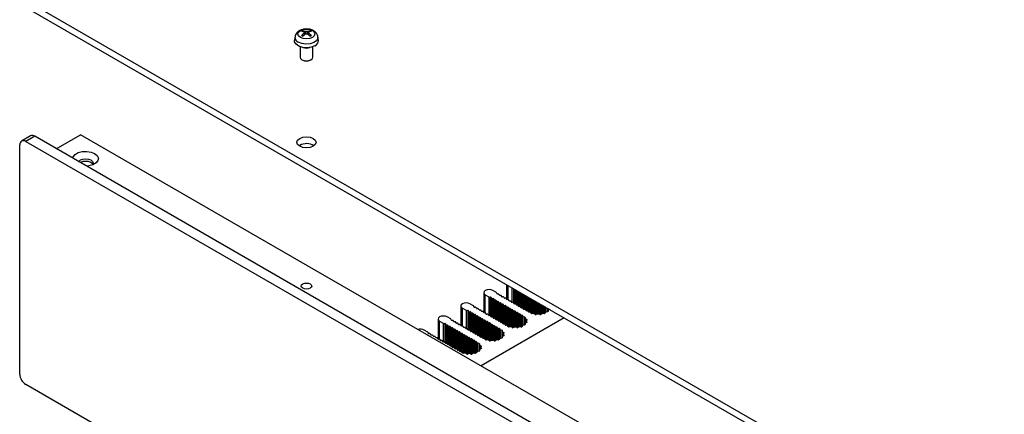
# Model space of a CAD drawing. Units: millimetres. Extents: x 5 to 292, y 5 to 205.
# Drawn here: x 188 to 227, y 156 to 171 of the extents above; entities that cross this region are included whole.
import ezdxf

# ---------------------------------------------------------------- set-up
doc = ezdxf.new("R2010")
doc.units = ezdxf.units.MM

msp = doc.modelspace()

# ---------------------------------------------------------------- linework, layer by layer
at = {"color": 7, "linetype": 'Continuous', "lineweight": 25}
for p, q in [((188.8173, 171.735), (239.3754, 142.5484)), ((188.8173, 171.4628), (239.3754, 142.2762)), ((199.5224, 170.6026), (199.4065, 170.646)), ((199.4065, 170.4785), (199.5224, 170.5757)), ((199.4614, 170.6777), (199.5832, 170.6377)), ((199.5832, 170.5406), (199.4614, 170.4468)), ((199.4753, 170.6622), (199.4882, 170.6154)), ((199.5407, 170.5078), (199.5316, 170.5928)), ((199.6298, 170.6377), (199.7516, 170.6777)), ((199.7516, 170.4468), (199.6298, 170.5406)), ((199.6813, 170.5913), (199.6723, 170.5078)), ((199.8065, 170.646), (199.6907, 170.6026)), ((199.6907, 170.5757), (199.8065, 170.4785)), ((199.7249, 170.6154), (199.7377, 170.6622)), ((199.1551, 170.4169), (199.1408, 170.2829)), ((200.0723, 170.2829), (200.0579, 170.4169)), ((199.3565, 170.0388), (199.3565, 169.6276)), ((199.8565, 169.6276), (199.8565, 170.0388)), ((199.4297, 169.5256), (199.4658, 169.5047)), ((199.7472, 169.5047), (199.7834, 169.5256)), ((188.7979, 166.5413), (188.4444, 166.3372)), ((188.9646, 166.5248), (188.611, 166.3207)), ((188.611, 166.3207), (238.8156, 137.3383)), ((239.1692, 137.5424), (188.9646, 166.5248)), ((189.8073, 166.0384), (190.75, 166.5826)), ((240.2121, 138.0287), (190.75, 166.5826)), ((188.3753, 157.2027), (188.3753, 166.1846)), ((199.3414, 166.1697), (199.3149, 166.1527)), ((207.0469, 160.3965), (206.9074, 160.477)), ((207.4474, 160.7078), (207.4474, 160.1313)), ((206.5518, 160.3919), (206.5518, 159.6143)), ((206.6128, 160.3069), (206.7522, 160.2264)), ((206.7711, 160.2209), (206.8178, 160.2171)), ((206.8461, 160.2007), (206.8508, 160.1817)), ((206.8791, 160.1654), (206.9121, 160.1627)), ((206.9404, 160.1463), (206.9451, 160.1273)), ((206.9734, 160.1109), (207.0064, 160.1082)), ((207.0347, 160.0919), (207.0394, 160.0728)), ((207.063, 160.3586), (207.0563, 160.3856)), ((207.1243, 160.3395), (207.0913, 160.3423)), ((207.1573, 160.3042), (207.1525, 160.3232)), ((207.2185, 160.2851), (207.1855, 160.2878)), ((207.2515, 160.2497), (207.2468, 160.2688)), ((207.3128, 160.2307), (207.2798, 160.2334)), ((207.3458, 160.1953), (207.3411, 160.2144)), ((207.4071, 160.1763), (207.3741, 160.179)), ((207.4401, 160.1409), (207.4354, 160.1599)), ((207.5014, 160.1218), (207.4684, 160.1246)), ((207.5344, 160.0865), (207.5297, 160.1055)), ((207.5957, 160.0674), (207.5627, 160.0701)), ((205.6561, 159.8749), (205.6561, 159.0972)), ((205.7171, 159.7898), (205.8566, 159.7093)), ((205.8754, 159.7039), (205.9222, 159.7)), ((205.9505, 159.6837), (205.9552, 159.6646)), ((206.1512, 159.8794), (206.0117, 159.9599)), ((206.1673, 159.8415), (206.1606, 159.8685)), ((206.2286, 159.8225), (206.1956, 159.8252)), ((206.2616, 159.7871), (206.2569, 159.8062)), ((206.3229, 159.7681), (206.2899, 159.7708)), ((206.3559, 159.7327), (206.3511, 159.7517)), ((206.4171, 159.7136), (206.3841, 159.7163)), ((206.4501, 159.6782), (206.4454, 159.6973)), ((207.0677, 160.0565), (207.1007, 160.0538)), ((207.129, 160.0375), (207.1337, 160.0184)), ((207.162, 160.0021), (207.195, 159.9994)), ((207.2232, 159.983), (207.228, 159.964)), ((207.2562, 159.9477), (207.2892, 159.9449)), ((207.3175, 159.9286), (207.3222, 159.9096)), ((207.3505, 159.8932), (207.3835, 159.8905)), ((207.4118, 159.8742), (207.4165, 159.8551)), ((207.4448, 159.8388), (207.4778, 159.8361)), ((207.5061, 159.8198), (207.5108, 159.8007)), ((207.5391, 159.7844), (207.5721, 159.7817)), ((207.6004, 159.7653), (207.6051, 159.7463)), ((207.6287, 160.032), (207.6239, 160.0511)), ((207.6334, 159.73), (207.6664, 159.7272)), ((207.6899, 160.013), (207.6569, 160.0157)), ((207.6947, 159.7109), (207.6994, 159.6919)), ((207.7229, 159.9776), (207.7182, 159.9966)), ((207.7277, 159.6755), (207.7606, 159.6728)), ((207.7842, 159.9585), (207.7512, 159.9613)), ((207.8172, 159.9232), (207.8125, 159.9422)), ((207.8785, 159.9041), (207.8455, 159.9068)), ((207.9115, 159.8687), (207.9068, 159.8878)), ((207.9728, 159.8497), (207.9398, 159.8524)), ((208.0058, 159.8143), (208.0011, 159.8334)), ((208.0671, 159.7953), (208.0341, 159.798)), ((208.1001, 159.7599), (208.0953, 159.7789)), ((208.1613, 159.7408), (208.1283, 159.7436)), ((208.1943, 159.7055), (208.1896, 159.7245)), ((208.2556, 159.6864), (208.2226, 159.6891)), ((209.0681, 159.7722), (209.0681, 159.7015)), ((209.0681, 159.7015), (209.0681, 159.6585)), ((209.0682, 159.7011), (209.0696, 159.6646)), ((209.1235, 159.7402), (209.0785, 159.7154)), ((209.1033, 159.7519), (209.1033, 159.7291)), ((204.7604, 159.3578), (204.7604, 158.5801)), ((205.2555, 159.3623), (205.1161, 159.4429)), ((205.2716, 159.3245), (205.265, 159.3515)), ((205.3329, 159.3054), (205.2999, 159.3081)), ((205.3659, 159.27), (205.3612, 159.2891)), ((205.9835, 159.6483), (206.0165, 159.6456)), ((206.0447, 159.6293), (206.0495, 159.6102)), ((206.0777, 159.5939), (206.1107, 159.5912)), ((206.139, 159.5748), (206.1437, 159.5558)), ((206.172, 159.5395), (206.205, 159.5367)), ((206.2333, 159.5204), (206.238, 159.5014)), ((206.2663, 159.485), (206.2993, 159.4823)), ((206.3276, 159.466), (206.3323, 159.4469)), ((206.3606, 159.4306), (206.3936, 159.4279)), ((206.4219, 159.4116), (206.4266, 159.3925)), ((209.7049, 159.4046), (206.4445, 157.5224)), ((206.4549, 159.3762), (206.4879, 159.3735)), ((206.5114, 159.6592), (206.4784, 159.6619)), ((206.5161, 159.3571), (206.5209, 159.3381)), ((206.5444, 159.6238), (206.5397, 159.6429)), ((206.5491, 159.3217), (206.5821, 159.319)), ((206.6057, 159.6048), (206.5727, 159.6075)), ((206.6104, 159.3027), (206.6151, 159.2837)), ((206.6387, 159.5694), (206.634, 159.5884)), ((206.7, 159.5503), (206.667, 159.5531)), ((206.733, 159.515), (206.7283, 159.534)), ((206.7943, 159.4959), (206.7613, 159.4986)), ((206.8273, 159.4605), (206.8226, 159.4796)), ((206.8886, 159.4415), (206.8556, 159.4442)), ((206.9215, 159.4061), (206.9168, 159.4252)), ((206.9828, 159.3871), (206.9498, 159.3898)), ((207.0158, 159.3517), (207.0111, 159.3707)), ((207.0771, 159.3326), (207.0441, 159.3354)), ((207.1101, 159.2973), (207.1054, 159.3163)), ((207.7889, 159.6565), (207.7936, 159.6374)), ((207.8219, 159.6211), (207.8549, 159.6184)), ((207.8832, 159.6021), (207.8879, 159.583)), ((207.9162, 159.5667), (207.9492, 159.564)), ((207.9775, 159.5476), (207.9822, 159.5286)), ((208.0105, 159.5122), (208.0435, 159.5095)), ((208.0718, 159.4932), (208.0773, 159.471)), ((208.0982, 159.4558), (208.1527, 159.4436)), ((208.1739, 159.4252), (208.1725, 159.3887)), ((208.1725, 159.3883), (208.1725, 159.1844)), ((208.1828, 159.3744), (208.2285, 159.3492)), ((208.2359, 159.3275), (208.2104, 159.2941)), ((208.2886, 159.651), (208.2839, 159.6701)), ((208.3553, 159.6315), (208.3169, 159.6347)), ((208.4028, 159.588), (208.3817, 159.6194)), ((208.4978, 159.5766), (208.4347, 159.5757)), ((208.5664, 159.5442), (208.5227, 159.5706)), ((208.6617, 159.5547), (208.6039, 159.5399)), ((208.7464, 159.5399), (208.6886, 159.5547)), ((208.8378, 159.5768), (208.784, 159.5442)), ((208.9157, 159.5757), (208.8378, 159.5768)), ((208.9704, 159.622), (208.9475, 159.588)), ((209.0483, 159.6462), (208.9894, 159.633)), ((204.3599, 158.8453), (204.2204, 158.9258)), ((204.8214, 159.2728), (204.9609, 159.1923)), ((204.9798, 159.1868), (205.0265, 159.183)), ((205.0548, 159.1666), (205.0595, 159.1476)), ((205.0878, 159.1313), (205.1208, 159.1285)), ((205.1491, 159.1122), (205.1538, 159.0932)), ((205.1821, 159.0768), (205.2151, 159.0741)), ((205.2433, 159.0578), (205.2481, 159.0387)), ((205.2763, 159.0224), (205.3093, 159.0197)), ((205.3376, 159.0034), (205.3423, 158.9843)), ((205.3706, 158.968), (205.4036, 158.9653)), ((205.4272, 159.251), (205.3942, 159.2537)), ((205.4319, 158.9489), (205.4366, 158.9299)), ((205.4602, 159.2156), (205.4555, 159.2347)), ((205.4649, 158.9135), (205.4979, 158.9108)), ((205.5215, 159.1966), (205.4885, 159.1993)), ((205.5545, 159.1612), (205.5498, 159.1802)), ((205.6158, 159.1421), (205.5828, 159.1449)), ((205.6488, 159.1068), (205.644, 159.1258)), ((205.71, 159.0877), (205.677, 159.0904)), ((205.743, 159.0523), (205.7383, 159.0714)), ((205.8043, 159.0333), (205.7713, 159.036)), ((205.8373, 158.9979), (205.8326, 159.017)), ((205.8986, 158.9789), (205.8656, 158.9816)), ((205.9316, 158.9435), (205.9269, 158.9625)), ((205.9929, 158.9244), (205.9599, 158.9272)), ((206.0259, 158.8891), (206.0212, 158.9081)), ((206.6434, 159.2673), (206.6764, 159.2646)), ((206.7047, 159.2483), (206.7094, 159.2292)), ((206.7377, 159.2129), (206.7707, 159.2102)), ((206.799, 159.1938), (206.8037, 159.1748)), ((206.832, 159.1585), (206.865, 159.1557)), ((206.8933, 159.1394), (206.898, 159.1204)), ((206.9263, 159.104), (206.9593, 159.1013)), ((206.9875, 159.085), (206.9923, 159.0659)), ((207.0205, 159.0496), (207.0535, 159.0469)), ((207.0818, 159.0306), (207.0865, 159.0115)), ((207.1148, 158.9952), (207.1478, 158.9925)), ((207.1714, 159.2782), (207.1384, 159.2809)), ((207.1761, 158.9761), (207.1816, 158.9539)), ((207.2044, 159.2428), (207.1997, 159.2619)), ((207.2025, 158.9387), (207.257, 158.9265)), ((207.2657, 159.2238), (207.2327, 159.2265)), ((207.2783, 158.9082), (207.2768, 158.8717)), ((207.2987, 159.1884), (207.294, 159.2075)), ((207.36, 159.1694), (207.327, 159.1721)), ((207.393, 159.134), (207.3882, 159.153)), ((207.4597, 159.1145), (207.4212, 159.1176)), ((207.5072, 159.071), (207.486, 159.1024)), ((207.6022, 159.0595), (207.539, 159.0587)), ((207.6707, 159.0272), (207.627, 159.0536)), ((207.7661, 159.0376), (207.7082, 159.0229)), ((207.8508, 159.0229), (207.793, 159.0376)), ((207.9421, 159.0597), (207.8883, 159.0272)), ((208.02, 159.0587), (207.9421, 159.0597)), ((208.0747, 159.105), (208.0519, 159.071)), ((208.1527, 159.1291), (208.0937, 159.116)), ((208.1725, 159.1844), (208.1725, 159.1415)), ((208.1725, 159.184), (208.1739, 159.1475)), ((208.2285, 159.2235), (208.1828, 159.1983)), ((208.2076, 159.2864), (208.2076, 159.212)), ((208.2104, 159.2786), (208.2359, 159.2452)), ((204.376, 158.8074), (204.3693, 158.8344)), ((204.4372, 158.7884), (204.4042, 158.7911)), ((204.4702, 158.753), (204.4655, 158.772)), ((204.5315, 158.7339), (204.4985, 158.7367)), ((204.5645, 158.6986), (204.5598, 158.7176)), ((204.6258, 158.6795), (204.5928, 158.6822)), ((204.6588, 158.6441), (204.6541, 158.6632)), ((204.7201, 158.6251), (204.6871, 158.6278)), ((204.7531, 158.5897), (204.7484, 158.6088)), ((204.8144, 158.5707), (204.7814, 158.5734)), ((204.8474, 158.5353), (204.8427, 158.5543)), ((204.9087, 158.5162), (204.8757, 158.5189)), ((205.5262, 158.8945), (205.5309, 158.8754)), ((205.5592, 158.8591), (205.5922, 158.8564)), ((205.6205, 158.8401), (205.6252, 158.821)), ((205.6535, 158.8047), (205.6865, 158.802)), ((205.7148, 158.7856), (205.7195, 158.7666)), ((205.7478, 158.7503), (205.7808, 158.7475)), ((205.809, 158.7312), (205.8137, 158.7122)), ((205.842, 158.6958), (205.875, 158.6931)), ((205.9033, 158.6768), (205.908, 158.6577)), ((205.9363, 158.6414), (205.9693, 158.6387)), ((205.9976, 158.6224), (206.0023, 158.6033)), ((206.0306, 158.587), (206.0636, 158.5843)), ((206.0872, 158.87), (206.0542, 158.8727)), ((206.0919, 158.5679), (206.0966, 158.5489)), ((206.1202, 158.8346), (206.1154, 158.8537)), ((206.1249, 158.5326), (206.1579, 158.5298)), ((206.1814, 158.8156), (206.1484, 158.8183)), ((206.2144, 158.7802), (206.2097, 158.7992)), ((206.2757, 158.7611), (206.2427, 158.7639)), ((206.3087, 158.7258), (206.304, 158.7448)), ((206.37, 158.7067), (206.337, 158.7094)), ((206.403, 158.6713), (206.3983, 158.6904)), ((206.4643, 158.6523), (206.4313, 158.655)), ((206.4973, 158.6169), (206.4926, 158.636)), ((206.564, 158.5974), (206.5256, 158.6006)), ((206.6115, 158.5539), (206.5904, 158.5853)), ((206.7065, 158.5424), (206.6433, 158.5416)), ((206.775, 158.5101), (206.7314, 158.5365)), ((206.8704, 158.5205), (206.8126, 158.5058)), ((206.9551, 158.5058), (206.8973, 158.5205)), ((207.0465, 158.5426), (206.9927, 158.5101)), ((207.1244, 158.5416), (207.0465, 158.5426)), ((207.179, 158.5879), (207.1562, 158.5539)), ((207.257, 158.6121), (207.1981, 158.5989)), ((207.2768, 158.8713), (207.2768, 158.6674)), ((207.2768, 158.6674), (207.2768, 158.6244)), ((207.2768, 158.6669), (207.2783, 158.6305)), ((207.2871, 158.8573), (207.3328, 158.8321)), ((207.3328, 158.7065), (207.2871, 158.6813)), ((207.3119, 158.7693), (207.3119, 158.695)), ((207.3403, 158.8105), (207.3148, 158.7771)), ((207.3148, 158.7615), (207.3403, 158.7282)), ((204.9417, 158.4808), (204.9369, 158.4999)), ((205.0029, 158.4618), (204.9699, 158.4645)), ((205.0359, 158.4264), (205.0312, 158.4455)), ((205.0972, 158.4074), (205.0642, 158.4101)), ((205.1302, 158.372), (205.1255, 158.391)), ((205.1915, 158.3529), (205.1585, 158.3557)), ((205.2245, 158.3176), (205.2198, 158.3366)), ((205.2858, 158.2985), (205.2528, 158.3012)), ((205.3188, 158.2631), (205.3141, 158.2822)), ((205.3801, 158.2441), (205.3471, 158.2468)), ((205.4131, 158.2087), (205.4083, 158.2278)), ((205.4743, 158.1897), (205.4413, 158.1924)), ((205.5073, 158.1543), (205.5026, 158.1733)), ((205.5686, 158.1352), (205.5356, 158.138)), ((206.1862, 158.5135), (206.1909, 158.4945)), ((206.2192, 158.4781), (206.2522, 158.4754)), ((206.2804, 158.4591), (206.2859, 158.4369)), ((206.3069, 158.4217), (206.3613, 158.4095)), ((206.3811, 158.3542), (206.3811, 158.1503)), ((206.3811, 158.1503), (206.3811, 158.1074)), ((206.3826, 158.3911), (206.3812, 158.3546)), ((206.3812, 158.1499), (206.3826, 158.1134)), ((206.3914, 158.3403), (206.4371, 158.3151)), ((206.4371, 158.1894), (206.3914, 158.1642)), ((206.4163, 158.2523), (206.4163, 158.1779)), ((206.4446, 158.2934), (206.4191, 158.26)), ((206.4191, 158.2445), (206.4446, 158.2111)), ((205.6016, 158.0999), (205.5969, 158.1189)), ((205.6683, 158.0804), (205.6299, 158.0835)), ((205.7158, 158.0368), (205.6947, 158.0683)), ((205.8108, 158.0254), (205.7477, 158.0246)), ((205.8793, 157.9931), (205.8357, 158.0194)), ((205.9747, 158.0035), (205.9169, 157.9888)), ((206.0594, 157.9888), (206.0016, 158.0035)), ((206.1508, 158.0256), (206.097, 157.9931)), ((206.2287, 158.0246), (206.1508, 158.0256)), ((206.2834, 158.0709), (206.2605, 158.0368)), ((206.3613, 158.095), (206.3024, 158.0818)), ((238.8156, 127.8119), (188.611, 156.7944))]:
    msp.add_line(p, q, dxfattribs=at)
at = {"color": 8, "linetype": 'Continuous', "lineweight": 25}
for p, q in [((199.5281, 170.4981), (199.5224, 170.5757)), ((199.5758, 170.5349), (199.5832, 170.6377)), ((199.6298, 170.6377), (199.6372, 170.5349)), ((199.6907, 170.5757), (199.685, 170.4981)), ((207.5084, 160.1208), (207.5084, 160.6726)), ((207.6479, 160.5921), (207.6479, 160.0172)), ((207.6668, 160.0149), (207.6668, 160.5812)), ((207.7135, 160.5542), (207.7135, 160.0041)), ((207.7418, 160.5379), (207.7418, 159.9629)), ((207.7465, 160.5352), (207.7465, 159.9619)), ((207.7748, 159.9593), (207.7748, 160.5188)), ((207.8078, 160.4998), (207.8078, 159.9497)), ((207.8361, 160.4835), (207.8361, 159.9085)), ((207.8408, 160.4807), (207.8408, 159.9074)), ((207.8691, 159.9049), (207.8691, 160.4644)), ((207.9021, 160.4454), (207.9021, 159.8953)), ((206.6128, 159.6037), (206.6128, 160.3069)), ((206.7522, 160.2264), (206.7522, 159.5002)), ((206.7711, 159.4978), (206.7711, 160.2209)), ((206.8178, 160.2171), (206.8178, 159.487)), ((206.8461, 160.2007), (206.8461, 159.4458)), ((206.8508, 160.1817), (206.8508, 159.4448)), ((206.8791, 159.4423), (206.8791, 160.1654)), ((206.9121, 160.1627), (206.9121, 159.4326)), ((206.9404, 160.1463), (206.9404, 159.3914)), ((206.9451, 160.1273), (206.9451, 159.3904)), ((206.9734, 159.3878), (206.9734, 160.1109)), ((207.0064, 160.1082), (207.0064, 159.3782)), ((207.0347, 160.0919), (207.0347, 159.337)), ((207.0394, 160.0728), (207.0394, 159.3359)), ((207.9304, 160.429), (207.9304, 159.854)), ((207.9351, 160.4263), (207.9351, 159.853)), ((207.9634, 159.8505), (207.9634, 160.41)), ((207.9964, 160.3909), (207.9964, 159.8408)), ((208.0246, 160.3746), (208.0246, 159.7996)), ((208.0293, 160.3719), (208.0293, 159.7986)), ((208.0576, 159.796), (208.0576, 160.3555)), ((208.0906, 160.3365), (208.0906, 159.7864)), ((208.1189, 160.3202), (208.1189, 159.7452)), ((208.1236, 160.3174), (208.1236, 159.7442)), ((208.1519, 159.7416), (208.1519, 160.3011)), ((208.1849, 160.2821), (208.1849, 159.732)), ((208.2132, 160.2657), (208.2132, 159.6908)), ((208.2179, 160.263), (208.2179, 159.6897)), ((208.2462, 159.6872), (208.2462, 160.2467)), ((208.2792, 160.2276), (208.2792, 159.6775)), ((208.3075, 160.2113), (208.3075, 159.6363)), ((208.3122, 160.2086), (208.3122, 159.6353)), ((208.3405, 159.6328), (208.3405, 160.1923)), ((208.3735, 160.1732), (208.3735, 159.6265)), ((208.4018, 160.1569), (208.4018, 159.5896)), ((208.4065, 160.1542), (208.4065, 159.584)), ((208.4348, 159.5757), (208.4348, 160.1378)), ((208.4678, 160.1188), (208.4678, 159.5762)), ((208.496, 160.1025), (208.496, 159.5765)), ((208.5008, 160.0997), (208.5008, 159.5765)), ((208.529, 159.5668), (208.529, 160.0834)), ((208.562, 160.0644), (208.562, 159.5469)), ((205.7171, 159.0867), (205.7171, 159.7898)), ((205.8566, 159.7093), (205.8566, 158.9831)), ((205.8754, 158.9808), (205.8754, 159.7039)), ((205.9222, 159.7), (205.9222, 158.97)), ((205.9505, 159.6837), (205.9505, 158.9288)), ((207.0677, 159.3334), (207.0677, 160.0565)), ((207.1007, 160.0538), (207.1007, 159.3238)), ((207.129, 160.0375), (207.129, 159.2826)), ((207.1337, 160.0184), (207.1337, 159.2815)), ((207.162, 159.279), (207.162, 160.0021)), ((207.195, 159.9994), (207.195, 159.2693)), ((207.2232, 159.983), (207.2232, 159.2281)), ((207.228, 159.964), (207.228, 159.2271)), ((207.2562, 159.2246), (207.2562, 159.9477)), ((207.2892, 159.9449), (207.2892, 159.2149)), ((207.3175, 159.9286), (207.3175, 159.1737)), ((207.3222, 159.9096), (207.3222, 159.1727)), ((207.3505, 159.1701), (207.3505, 159.8932)), ((207.3835, 159.8905), (207.3835, 159.1605)), ((207.4118, 159.8742), (207.4118, 159.1193)), ((207.4165, 159.8551), (207.4165, 159.1182)), ((207.4448, 159.1157), (207.4448, 159.8388)), ((207.4778, 159.8361), (207.4778, 159.1094)), ((207.5061, 159.8198), (207.5061, 159.0725)), ((207.5108, 159.8007), (207.5108, 159.067)), ((207.5391, 159.0587), (207.5391, 159.7844)), ((207.5721, 159.7817), (207.5721, 159.0591)), ((207.6004, 159.7653), (207.6004, 159.0595)), ((207.6051, 159.7463), (207.6051, 159.0595)), ((207.6334, 159.0497), (207.6334, 159.73)), ((207.6664, 159.7272), (207.6664, 159.0298)), ((207.6947, 159.7109), (207.6947, 159.0212)), ((207.6994, 159.6919), (207.6994, 159.0214)), ((207.7277, 159.0278), (207.7277, 159.6755)), ((208.5903, 160.048), (208.5903, 159.5383)), ((208.595, 160.0453), (208.595, 159.5385)), ((208.6233, 159.5449), (208.6233, 160.029)), ((208.6563, 160.0099), (208.6563, 159.5533)), ((208.6846, 159.9936), (208.6846, 159.5555)), ((208.6893, 159.9909), (208.6893, 159.5545)), ((208.7176, 159.5473), (208.7176, 159.9746)), ((208.7506, 159.9555), (208.7506, 159.5391)), ((208.7789, 159.9392), (208.7789, 159.5417)), ((208.7836, 159.9365), (208.7836, 159.544)), ((208.8119, 159.5611), (208.8119, 159.9201)), ((208.8449, 159.9011), (208.8449, 159.5767)), ((208.8732, 159.8848), (208.8732, 159.5763)), ((208.8779, 159.882), (208.8779, 159.5762)), ((208.9062, 159.5759), (208.9062, 159.8657)), ((208.9392, 159.8467), (208.9392, 159.5809)), ((208.9674, 159.8303), (208.9674, 159.6177)), ((208.9729, 159.8272), (208.9729, 159.625)), ((208.9939, 159.634), (208.9939, 159.8151)), ((209.0483, 159.7836), (209.0483, 159.6462)), ((209.0682, 159.6585), (209.0682, 159.7011)), ((209.0785, 159.7154), (209.0785, 159.7662)), ((209.1061, 159.7307), (209.1061, 159.7503)), ((205.9552, 159.6646), (205.9552, 158.9277)), ((205.9835, 158.9252), (205.9835, 159.6483)), ((206.0165, 159.6456), (206.0165, 158.9156)), ((206.0447, 159.6293), (206.0447, 158.8744)), ((206.0495, 159.6102), (206.0495, 158.8733)), ((206.0777, 158.8708), (206.0777, 159.5939)), ((206.1107, 159.5912), (206.1107, 158.8611)), ((206.139, 159.5748), (206.139, 158.8199)), ((206.1437, 159.5558), (206.1437, 158.8189)), ((206.172, 158.8164), (206.172, 159.5395)), ((206.205, 159.5367), (206.205, 158.8067)), ((206.2333, 159.5204), (206.2333, 158.7655)), ((206.238, 159.5014), (206.238, 158.7645)), ((206.2663, 158.7619), (206.2663, 159.485)), ((206.2993, 159.4823), (206.2993, 158.7523)), ((206.3276, 159.466), (206.3276, 158.7111)), ((206.3323, 159.4469), (206.3323, 158.71)), ((206.3606, 158.7075), (206.3606, 159.4306)), ((206.3936, 159.4279), (206.3936, 158.6979)), ((206.4219, 159.4116), (206.4219, 158.6566)), ((206.4266, 159.3925), (206.4266, 158.6556)), ((206.4549, 158.6531), (206.4549, 159.3762)), ((206.4879, 159.3735), (206.4879, 158.6434)), ((206.5161, 159.3571), (206.5161, 158.6022)), ((206.5209, 159.3381), (206.5209, 158.6012)), ((206.5491, 158.5986), (206.5491, 159.3217)), ((206.5821, 159.319), (206.5821, 158.5924)), ((206.6104, 159.3027), (206.6104, 158.5555)), ((207.7606, 159.6728), (207.7606, 159.0362)), ((207.7889, 159.6565), (207.7889, 159.0385)), ((207.7936, 159.6374), (207.7936, 159.0374)), ((207.8219, 159.0302), (207.8219, 159.6211)), ((207.8549, 159.6184), (207.8549, 159.022)), ((207.8832, 159.6021), (207.8832, 159.0247)), ((207.8879, 159.583), (207.8879, 159.027)), ((207.9162, 159.044), (207.9162, 159.5667)), ((207.9492, 159.564), (207.9492, 159.0596)), ((207.9775, 159.5476), (207.9775, 159.0592)), ((207.9822, 159.5286), (207.9822, 159.0592)), ((208.0105, 159.0588), (208.0105, 159.5122)), ((208.0435, 159.5095), (208.0435, 159.0638)), ((208.0718, 159.4932), (208.0718, 159.1006)), ((208.0773, 159.471), (208.0773, 159.108)), ((208.0982, 159.117), (208.0982, 159.4558)), ((208.1527, 159.4436), (208.1527, 159.1291)), ((208.1828, 159.1983), (208.1828, 159.3744)), ((208.2285, 159.3492), (208.2285, 159.3177)), ((209.0696, 159.6646), (209.0696, 159.6637)), ((204.8214, 158.5696), (204.8214, 159.2728)), ((204.9609, 159.1923), (204.9609, 158.466)), ((204.9798, 158.4637), (204.9798, 159.1868)), ((205.0265, 159.183), (205.0265, 158.4529)), ((205.0548, 159.1666), (205.0548, 158.4117)), ((205.0595, 159.1476), (205.0595, 158.4107)), ((205.0878, 158.4082), (205.0878, 159.1313)), ((205.1208, 159.1285), (205.1208, 158.3985)), ((205.1491, 159.1122), (205.1491, 158.3573)), ((205.1538, 159.0932), (205.1538, 158.3563)), ((205.1821, 158.3537), (205.1821, 159.0768)), ((205.2151, 159.0741), (205.2151, 158.3441)), ((205.2433, 159.0578), (205.2433, 158.3029)), ((205.2481, 159.0387), (205.2481, 158.3018)), ((205.2763, 158.2993), (205.2763, 159.0224)), ((205.3093, 159.0197), (205.3093, 158.2897)), ((205.3376, 159.0034), (205.3376, 158.2484)), ((205.3423, 158.9843), (205.3423, 158.2474)), ((205.3706, 158.2449), (205.3706, 158.968)), ((205.4036, 158.9653), (205.4036, 158.2352)), ((205.4319, 158.9489), (205.4319, 158.194)), ((205.4366, 158.9299), (205.4366, 158.193)), ((205.4649, 158.1904), (205.4649, 158.9135)), ((205.4979, 158.9108), (205.4979, 158.1808)), ((206.6151, 159.2837), (206.6151, 158.5499)), ((206.6434, 158.5416), (206.6434, 159.2673)), ((206.6764, 159.2646), (206.6764, 158.5421)), ((206.7047, 159.2483), (206.7047, 158.5424)), ((206.7094, 159.2292), (206.7094, 158.5424)), ((206.7377, 158.5327), (206.7377, 159.2129)), ((206.7707, 159.2102), (206.7707, 158.5127)), ((206.799, 159.1938), (206.799, 158.5042)), ((206.8037, 159.1748), (206.8037, 158.5044)), ((206.832, 158.5108), (206.832, 159.1585)), ((206.865, 159.1557), (206.865, 158.5192)), ((206.8933, 159.1394), (206.8933, 158.5214)), ((206.898, 159.1204), (206.898, 158.5204)), ((206.9263, 158.5132), (206.9263, 159.104)), ((206.9593, 159.1013), (206.9593, 158.5049)), ((206.9875, 159.085), (206.9875, 158.5076)), ((206.9923, 159.0659), (206.9923, 158.5099)), ((207.0205, 158.527), (207.0205, 159.0496)), ((207.0535, 159.0469), (207.0535, 158.5426)), ((207.0818, 159.0306), (207.0818, 158.5422)), ((207.0865, 159.0115), (207.0865, 158.5421)), ((207.1148, 158.5417), (207.1148, 158.9952)), ((207.1478, 158.9925), (207.1478, 158.5468)), ((207.1761, 158.9761), (207.1761, 158.5835)), ((207.1816, 158.9539), (207.1816, 158.5909)), ((207.2025, 158.5999), (207.2025, 158.9387)), ((207.257, 158.9265), (207.257, 158.6121)), ((208.1725, 159.1415), (208.1725, 159.184)), ((208.1739, 159.1475), (208.1739, 159.1467)), ((208.2104, 159.2136), (208.2104, 159.2786)), ((208.2359, 159.2452), (208.2359, 159.2297)), ((205.5262, 158.8945), (205.5262, 158.1396)), ((205.5309, 158.8754), (205.5309, 158.1386)), ((205.5592, 158.136), (205.5592, 158.8591)), ((205.5922, 158.8564), (205.5922, 158.1264)), ((205.6205, 158.8401), (205.6205, 158.0852)), ((205.6252, 158.821), (205.6252, 158.0841)), ((205.6535, 158.0816), (205.6535, 158.8047)), ((205.6865, 158.802), (205.6865, 158.0753)), ((205.7148, 158.7856), (205.7148, 158.0384)), ((205.7195, 158.7666), (205.7195, 158.0329)), ((205.7478, 158.0246), (205.7478, 158.7503)), ((205.7808, 158.7475), (205.7808, 158.025)), ((205.809, 158.7312), (205.809, 158.0254)), ((205.8137, 158.7122), (205.8137, 158.0254)), ((205.842, 158.0156), (205.842, 158.6958)), ((205.875, 158.6931), (205.875, 157.9957)), ((205.9033, 158.6768), (205.9033, 157.9871)), ((205.908, 158.6577), (205.908, 157.9873)), ((205.9363, 157.9937), (205.9363, 158.6414)), ((205.9693, 158.6387), (205.9693, 158.0021)), ((205.9976, 158.6224), (205.9976, 158.0043)), ((206.0023, 158.6033), (206.0023, 158.0033)), ((206.0306, 157.9961), (206.0306, 158.587)), ((206.0636, 158.5843), (206.0636, 157.9879)), ((206.0919, 158.5679), (206.0919, 157.9906)), ((206.0966, 158.5489), (206.0966, 157.9928)), ((206.1249, 158.0099), (206.1249, 158.5326)), ((206.1579, 158.5298), (206.1579, 158.0255)), ((207.2768, 158.6244), (207.2768, 158.6669)), ((207.2783, 158.6305), (207.2783, 158.6296)), ((207.2871, 158.6813), (207.2871, 158.8573)), ((207.3148, 158.6965), (207.3148, 158.7615)), ((207.3328, 158.8321), (207.3328, 158.8007)), ((207.3403, 158.7282), (207.3403, 158.7126)), ((206.1862, 158.5135), (206.1862, 158.0251)), ((206.1909, 158.4945), (206.1909, 158.0251)), ((206.2192, 158.0247), (206.2192, 158.4781)), ((206.2522, 158.4754), (206.2522, 158.0297)), ((206.2804, 158.4591), (206.2804, 158.0665)), ((206.2859, 158.4369), (206.2859, 158.0739)), ((206.3069, 158.0828), (206.3069, 158.4217)), ((206.3613, 158.4095), (206.3613, 158.095)), ((206.3812, 158.1074), (206.3812, 158.1499)), ((206.3914, 158.1642), (206.3914, 158.3403)), ((206.4191, 158.1795), (206.4191, 158.2445)), ((206.4371, 158.3151), (206.4371, 158.2836)), ((206.4446, 158.2111), (206.4446, 158.1956)), ((206.3826, 158.1134), (206.3826, 158.1125))]:
    msp.add_line(p, q, dxfattribs=at)
at = {"color": 7, "linetype": 'Continuous', "lineweight": 25, "flags": 128}
for points in [[(199.3711, 170.4003), (199.299, 170.4627), (199.2736, 170.5362), (199.299, 170.6098), (199.3711, 170.6721), (199.4791, 170.7138), (199.6065, 170.7284), (199.7339, 170.7138), (199.8419, 170.6721), (199.9141, 170.6098), (199.9394, 170.5362), (199.9141, 170.4627), (199.8419, 170.4003), (199.7339, 170.3587), (199.6065, 170.344), (199.4791, 170.3587), (199.3711, 170.4003)], [(199.9365, 170.0758), (199.795, 170.0198), (199.6281, 169.9971), (199.4582, 170.0108), (199.3084, 170.059), (199.1988, 170.1352), (199.1443, 170.229), (199.1408, 170.2829)], [(199.3565, 169.6276), (199.3756, 169.5723), (199.4298, 169.5255)], [(199.4298, 169.5255), (199.5109, 169.4942), (199.6065, 169.4832), (199.7022, 169.4942), (199.7833, 169.5255), (199.8375, 169.5723), (199.8565, 169.6276)], [(199.3414, 166.4419), (199.463, 166.4888), (199.6065, 166.5053), (199.75, 166.4888), (199.8717, 166.4419), (199.953, 166.3717), (199.9815, 166.2888), (199.953, 166.206), (199.8717, 166.1358), (199.75, 166.0888), (199.6065, 166.0724), (199.463, 166.0888), (199.3414, 166.1358), (199.2601, 166.206), (199.2315, 166.2888), (199.2601, 166.3717), (199.3414, 166.4419)], [(190.457, 165.6633), (190.4733, 165.7218), (190.5467, 165.8127), (190.6695, 165.8836), (190.8268, 165.9259), (190.9998, 165.9347), (191.1676, 165.9087), (191.3098, 165.8512), (191.4094, 165.7691), (191.4544, 165.6723), (191.4392, 165.5724), (191.3658, 165.4816), (191.243, 165.4107), (191.0857, 165.3683), (190.9842, 165.3589)], [(190.6816, 165.5336), (190.6868, 165.5414), (190.75, 165.5961), (190.8446, 165.6326), (190.9563, 165.6454), (191.0679, 165.6326), (191.1625, 165.5961), (191.2257, 165.5414), (191.2479, 165.477), (191.2257, 165.4126), (191.2161, 165.4005)], [(191.2342, 165.426), (191.2257, 165.4394), (191.1625, 165.494), (191.0679, 165.5305), (190.9563, 165.5433), (190.8446, 165.5305), (190.7501, 165.4941)], [(199.7514, 160.7371), (199.7958, 160.6987), (199.8114, 160.6534), (199.7958, 160.6082), (199.7514, 160.5698), (199.6849, 160.5441), (199.6065, 160.5351), (199.5281, 160.5441), (199.4616, 160.5698), (199.4172, 160.6082), (199.4016, 160.6534), (199.4172, 160.6987), (199.4616, 160.7371), (199.5281, 160.7627), (199.6065, 160.7717), (199.6849, 160.7627), (199.7514, 160.7371)], [(206.9074, 160.477), (206.8398, 160.503), (206.7601, 160.5122), (206.6804, 160.503), (206.6128, 160.477), (206.5676, 160.4379), (206.5518, 160.3919), (206.5676, 160.3459), (206.6128, 160.3069)], [(206.0117, 159.9599), (205.9442, 159.986), (205.8644, 159.9951), (205.7847, 159.986), (205.7171, 159.9599), (205.6719, 159.9209), (205.6561, 159.8749), (205.6719, 159.8288), (205.7171, 159.7898)], [(205.1161, 159.4429), (205.0485, 159.4689), (204.9688, 159.4781), (204.889, 159.4689), (204.8214, 159.4429), (204.7763, 159.4038), (204.7604, 159.3578), (204.7763, 159.3118), (204.8214, 159.2728)], [(208.2285, 159.3492), (208.2319, 159.347), (208.2347, 159.3445), (208.2368, 159.3419), (208.2381, 159.339), (208.2387, 159.3361), (208.2386, 159.3332), (208.2376, 159.3303), (208.2359, 159.3275)], [(208.2359, 159.2452), (208.2376, 159.2425), (208.2386, 159.2396), (208.2387, 159.2366), (208.2381, 159.2337), (208.2368, 159.2309), (208.2347, 159.2282), (208.2319, 159.2257), (208.2285, 159.2235)], [(207.3328, 158.8321), (207.3362, 158.8299), (207.339, 158.8275), (207.3411, 158.8248), (207.3425, 158.822), (207.3431, 158.8191), (207.3429, 158.8161), (207.342, 158.8132), (207.3403, 158.8105)], [(207.3403, 158.7282), (207.342, 158.7254), (207.3429, 158.7225), (207.3431, 158.7196), (207.3425, 158.7166), (207.3411, 158.7138), (207.339, 158.7111), (207.3362, 158.7087), (207.3328, 158.7065)], [(206.4371, 158.3151), (206.4405, 158.3129), (206.4433, 158.3104), (206.4454, 158.3078), (206.4468, 158.3049), (206.4474, 158.302), (206.4472, 158.2991), (206.4463, 158.2962), (206.4446, 158.2934)], [(206.4446, 158.2111), (206.4463, 158.2083), (206.4472, 158.2054), (206.4474, 158.2025), (206.4468, 158.1996), (206.4454, 158.1968), (206.4433, 158.1941), (206.4405, 158.1916), (206.4371, 158.1894)]]:
    msp.add_lwpolyline(points, dxfattribs=at)
at = {"color": 8, "linetype": 'Continuous', "lineweight": 25, "flags": 128}
msp.add_lwpolyline([(200.0578, 170.418), (200.0545, 170.3647), (200.0016, 170.2737), (199.8955, 170.1999), (199.7503, 170.1532), (199.5856, 170.1399), (199.4239, 170.1619), (199.2867, 170.2161)], dxfattribs=at)
at = {"color": 7, "linetype": 'Continuous', "lineweight": 25}
for centre, radius, start, end in [((199.549, 170.4626), 0.2323, 112.15537, 127.83925), ((199.5491, 170.662), 0.2324, 232.16182, 247.84356), ((199.5538, 170.4639), 0.2133, 111.58263, 128.41199), ((199.5537, 170.6466), 0.2132, 231.58408, 248.4213), ((199.6592, 170.4638), 0.2134, 51.59194, 68.41344), ((199.6593, 170.6467), 0.2133, 291.58263, 308.41199), ((199.664, 170.4626), 0.2323, 52.1597, 67.84568), ((199.664, 170.662), 0.2323, 292.15539, 307.83924), ((199.8578, 170.2754), 0.2146, 291.5147, 1.99663), ((199.6065, 170.3893), 0.4039, 250.72233, 289.27767), ((199.6065, 169.7595), 0.2911, 241.09464, 298.90515), ((188.519, 166.2079), 0.1456, 50.79674, 189.2142), ((188.8669, 166.3886), 0.1677, 54.3827, 114.30718), ((199.6052, 165.6839), 0.5529, 58.00191, 118.5033), ((206.774, 160.2666), 0.0457, 241.5057, 266.29356), ((206.8194, 160.1871), 0.03, 26.99982, 93.00555), ((206.8776, 160.1953), 0.03, 206.99918, 273.0062), ((206.9137, 160.1327), 0.03, 26.99982, 93.00555), ((206.9718, 160.1409), 0.03, 206.99922, 273.00616), ((207.008, 160.0783), 0.03, 26.99982, 93.00555), ((207.0661, 160.0865), 0.03, 206.99922, 273.00616), ((207.0386, 160.3798), 0.0186, 18.08888, 63.70372), ((207.0897, 160.3722), 0.03, 206.99918, 273.0062), ((207.1258, 160.3096), 0.03, 26.99982, 93.00555), ((207.184, 160.3178), 0.03, 206.99918, 273.0062), ((207.2201, 160.2552), 0.03, 26.99989, 93.00549), ((207.2782, 160.2633), 0.03, 206.99918, 273.0062), ((207.3144, 160.2007), 0.03, 26.99989, 93.00549), ((207.3725, 160.2089), 0.03, 206.99918, 273.0062), ((207.4087, 160.1463), 0.03, 26.99997, 93.0054), ((207.4668, 160.1545), 0.03, 206.99918, 273.0062), ((207.5029, 160.0919), 0.03, 26.99992, 93.00546), ((207.5611, 160.1001), 0.03, 206.9992, 273.00618), ((207.5972, 160.0375), 0.03, 26.99986, 93.00552), ((205.8784, 159.7495), 0.0457, 241.50475, 266.29451), ((205.9237, 159.6701), 0.03, 27.00098, 93.0044), ((206.143, 159.8627), 0.0186, 18.08897, 63.70363), ((206.194, 159.8551), 0.03, 206.99918, 273.0062), ((206.2302, 159.7925), 0.03, 27.00098, 93.0044), ((206.2883, 159.8007), 0.03, 206.99918, 273.0062), ((206.3244, 159.7381), 0.03, 27.00105, 93.00433), ((206.3826, 159.7463), 0.03, 206.99918, 273.0062), ((206.4187, 159.6837), 0.03, 27.00105, 93.00433), ((206.4769, 159.6919), 0.03, 206.99918, 273.0062), ((207.1023, 160.0239), 0.03, 26.99982, 93.00555), ((207.1604, 160.032), 0.03, 206.99931, 273.00606), ((207.1965, 159.9694), 0.03, 26.99982, 93.00555), ((207.2547, 159.9776), 0.03, 206.99928, 273.0061), ((207.2908, 159.915), 0.03, 26.99986, 93.00552), ((207.349, 159.9232), 0.03, 206.9992, 273.00618), ((207.3851, 159.8606), 0.03, 26.99989, 93.00548), ((207.4432, 159.8687), 0.03, 206.99924, 273.00613), ((207.4794, 159.8061), 0.03, 26.99987, 93.00551), ((207.5375, 159.8143), 0.03, 206.99919, 273.00619), ((207.5737, 159.7517), 0.03, 26.99986, 93.00552), ((207.6318, 159.7599), 0.03, 206.99921, 273.00617), ((207.6554, 160.0456), 0.03, 206.99925, 273.00613), ((207.6679, 159.6973), 0.03, 26.99985, 93.00552), ((207.6915, 159.983), 0.03, 26.9999, 93.00548), ((207.7261, 159.7055), 0.03, 206.9992, 273.00617), ((207.7496, 159.9912), 0.03, 206.99923, 273.00615), ((207.7622, 159.6429), 0.03, 26.99985, 93.00552), ((207.7858, 159.9286), 0.03, 26.99984, 93.00554), ((207.8439, 159.9368), 0.03, 206.99921, 273.00617), ((207.8801, 159.8742), 0.03, 26.99985, 93.00552), ((207.9382, 159.8824), 0.03, 206.9992, 273.00617), ((207.9744, 159.8198), 0.03, 26.99985, 93.00553), ((208.0325, 159.8279), 0.03, 206.9992, 273.00617), ((208.0686, 159.7653), 0.03, 26.99986, 93.00552), ((208.1268, 159.7735), 0.03, 206.99921, 273.00616), ((208.1629, 159.7109), 0.03, 26.99983, 93.00554), ((208.2211, 159.7191), 0.03, 206.99922, 273.00615), ((208.2572, 159.6565), 0.03, 26.99989, 93.00548), ((209.0849, 159.6999), 0.0168, 112.66512, 176.01452), ((205.2473, 159.3457), 0.0186, 18.0872, 63.7054), ((205.2983, 159.3381), 0.03, 206.99918, 273.0062), ((205.3345, 159.2755), 0.03, 27.00098, 93.0044), ((205.9819, 159.6783), 0.03, 206.99918, 273.0062), ((206.018, 159.6157), 0.03, 27.00098, 93.0044), ((206.0762, 159.6238), 0.03, 206.99922, 273.00616), ((206.1123, 159.5612), 0.03, 27.00098, 93.0044), ((206.1704, 159.5694), 0.03, 206.99922, 273.00616), ((206.2066, 159.5068), 0.03, 27.00098, 93.0044), ((206.2647, 159.515), 0.03, 206.99931, 273.00606), ((206.3009, 159.4524), 0.03, 27.00098, 93.0044), ((206.359, 159.4605), 0.03, 206.99928, 273.0061), ((206.3951, 159.3979), 0.03, 27.00101, 93.00436), ((206.4533, 159.4061), 0.03, 206.9992, 273.00618), ((206.4894, 159.3435), 0.03, 27.00105, 93.00433), ((206.513, 159.6293), 0.03, 27.00113, 93.00425), ((206.5476, 159.3517), 0.03, 206.99924, 273.00613), ((206.5711, 159.6374), 0.03, 206.99918, 273.0062), ((206.5837, 159.2891), 0.03, 27.00103, 93.00435), ((206.6073, 159.5748), 0.03, 27.00107, 93.0043), ((206.6654, 159.583), 0.03, 206.9992, 273.00618), ((206.7016, 159.5204), 0.03, 27.00101, 93.00436), ((206.7597, 159.5286), 0.03, 206.99925, 273.00613), ((206.7958, 159.466), 0.03, 27.00105, 93.00432), ((206.854, 159.4741), 0.03, 206.99923, 273.00615), ((206.8901, 159.4116), 0.03, 27.001, 93.00438), ((206.9483, 159.4197), 0.03, 206.99921, 273.00617), ((206.9844, 159.3571), 0.03, 27.00101, 93.00437), ((207.0425, 159.3653), 0.03, 206.9992, 273.00617), ((207.0787, 159.3027), 0.03, 27.00101, 93.00437), ((207.1368, 159.3109), 0.03, 206.9992, 273.00617), ((207.8204, 159.651), 0.03, 206.99921, 273.00617), ((207.8565, 159.5884), 0.03, 26.99986, 93.00552), ((207.9146, 159.5966), 0.03, 206.99919, 273.00618), ((207.9508, 159.534), 0.03, 26.99987, 93.0055), ((208.0089, 159.5422), 0.03, 206.99925, 273.00613), ((208.0451, 159.4796), 0.03, 26.9999, 93.00548), ((208.1008, 159.4814), 0.0258, 203.83442, 264.15769), ((208.1516, 159.4209), 0.0228, 11.02618, 87.3217), ((208.1893, 159.3899), 0.0168, 183.98547, 247.33406), ((208.2198, 159.2864), 0.0122, 140.37297, 219.62703), ((208.3153, 159.6646), 0.03, 206.99924, 273.00613), ((208.3551, 159.5961), 0.0354, 41.17025, 89.5547), ((208.4311, 159.614), 0.0384, 222.55772, 275.25618), ((208.4995, 159.5287), 0.0479, 61.09049, 92.01326), ((208.5906, 159.5899), 0.0517, 242.00797, 284.89103), ((208.6752, 159.5005), 0.0558, 76.05954, 103.94046), ((208.7597, 159.5899), 0.0517, 255.10912, 297.99188), ((208.9192, 159.614), 0.0384, 264.74395, 317.44236), ((208.9943, 159.6026), 0.0308, 99.09266, 140.90197), ((209.0473, 159.6689), 0.0228, 272.67881, 348.97355), ((204.0717, 158.6333), 0.3281, 63.0485, 106.91045), ((204.9827, 159.2324), 0.0457, 241.50475, 266.29451), ((205.0281, 159.153), 0.03, 27.00098, 93.0044), ((205.0862, 159.1612), 0.03, 206.99918, 273.0062), ((205.1224, 159.0986), 0.03, 27.00098, 93.0044), ((205.1805, 159.1068), 0.03, 206.99922, 273.00616), ((205.2166, 159.0442), 0.03, 27.00098, 93.0044), ((205.2748, 159.0523), 0.03, 206.99922, 273.00616), ((205.3109, 158.9897), 0.03, 27.00098, 93.0044), ((205.3691, 158.9979), 0.03, 206.99931, 273.00606), ((205.3926, 159.2837), 0.03, 206.99918, 273.0062), ((205.4052, 158.9353), 0.03, 27.00098, 93.0044), ((205.4288, 159.2211), 0.03, 27.00105, 93.00433), ((205.4633, 158.9435), 0.03, 206.99928, 273.0061), ((205.4869, 159.2292), 0.03, 206.99918, 273.0062), ((205.4995, 158.8809), 0.03, 27.00101, 93.00436), ((205.523, 159.1666), 0.03, 27.00105, 93.00433), ((205.5812, 159.1748), 0.03, 206.99918, 273.0062), ((205.6173, 159.1122), 0.03, 27.00113, 93.00425), ((205.6755, 159.1204), 0.03, 206.99918, 273.0062), ((205.7116, 159.0578), 0.03, 27.00107, 93.0043), ((205.7697, 159.0659), 0.03, 206.9992, 273.00618), ((205.8059, 159.0033), 0.03, 27.00101, 93.00436), ((205.864, 159.0115), 0.03, 206.99925, 273.00613), ((205.9002, 158.9489), 0.03, 27.00105, 93.00432), ((205.9583, 158.9571), 0.03, 206.99923, 273.00615), ((205.9945, 158.8945), 0.03, 27.001, 93.00438), ((206.6418, 159.2973), 0.03, 206.99919, 273.00619), ((206.678, 159.2347), 0.03, 27.00102, 93.00436), ((206.7361, 159.2428), 0.03, 206.99921, 273.00617), ((206.7723, 159.1802), 0.03, 27.00101, 93.00437), ((206.8304, 159.1884), 0.03, 206.9992, 273.00617), ((206.8666, 159.1258), 0.03, 27.00101, 93.00437), ((206.9247, 159.134), 0.03, 206.99921, 273.00617), ((206.9608, 159.0714), 0.03, 27.00101, 93.00436), ((207.019, 159.0796), 0.03, 206.99919, 273.00618), ((207.0551, 159.017), 0.03, 27.00103, 93.00435), ((207.1133, 159.0251), 0.03, 206.99925, 273.00613), ((207.1494, 158.9625), 0.03, 27.00105, 93.00432), ((207.173, 159.2483), 0.03, 27.00101, 93.00437), ((207.2052, 158.9644), 0.0258, 203.83287, 264.15924), ((207.2311, 159.2564), 0.03, 206.99921, 273.00616), ((207.2559, 158.9038), 0.0228, 11.02629, 87.32208), ((207.2672, 159.1938), 0.03, 27.00099, 93.00439), ((207.3254, 159.202), 0.03, 206.99922, 273.00615), ((207.3615, 159.1394), 0.03, 27.00105, 93.00433), ((207.4197, 159.1476), 0.03, 206.99924, 273.00613), ((207.4594, 159.0791), 0.0354, 41.17025, 89.5547), ((207.5355, 159.097), 0.0384, 222.55794, 275.25595), ((207.6039, 159.0116), 0.0479, 61.09042, 92.01295), ((207.6949, 159.0728), 0.0517, 242.00837, 284.89063), ((207.7795, 158.9834), 0.0558, 76.05991, 103.94036), ((207.8641, 159.0728), 0.0517, 255.1093, 297.99185), ((208.0235, 159.097), 0.0384, 264.74359, 317.44265), ((208.0986, 159.0856), 0.0308, 99.09266, 140.90196), ((208.1516, 159.1519), 0.0228, 272.67906, 348.97325), ((208.1893, 159.1828), 0.0168, 112.66516, 176.01448), ((204.3516, 158.8286), 0.0186, 18.09071, 63.70388), ((204.4027, 158.821), 0.03, 206.99737, 273.00801), ((204.4388, 158.7584), 0.03, 27.00098, 93.0044), ((204.497, 158.7666), 0.03, 206.99737, 273.00801), ((204.5331, 158.704), 0.03, 27.00105, 93.00433), ((204.5912, 158.7122), 0.03, 206.99737, 273.00801), ((204.6274, 158.6496), 0.03, 27.00105, 93.00433), ((204.6855, 158.6577), 0.03, 206.99737, 273.00801), ((204.7217, 158.5951), 0.03, 27.00113, 93.00425), ((204.7798, 158.6033), 0.03, 206.99737, 273.00801), ((204.8159, 158.5407), 0.03, 27.00107, 93.0043), ((204.8741, 158.5489), 0.03, 206.99739, 273.00798), ((204.9102, 158.4863), 0.03, 27.00101, 93.00436), ((205.5576, 158.8891), 0.03, 206.9992, 273.00618), ((205.5938, 158.8265), 0.03, 27.00105, 93.00433), ((205.6519, 158.8346), 0.03, 206.99924, 273.00613), ((205.688, 158.772), 0.03, 27.00103, 93.00435), ((205.7462, 158.7802), 0.03, 206.99919, 273.00619), ((205.7823, 158.7176), 0.03, 27.00102, 93.00436), ((205.8405, 158.7258), 0.03, 206.99921, 273.00617), ((205.8766, 158.6632), 0.03, 27.00101, 93.00437), ((205.9347, 158.6713), 0.03, 206.9992, 273.00617), ((205.9709, 158.6087), 0.03, 27.00101, 93.00437), ((206.029, 158.6169), 0.03, 206.99921, 273.00617), ((206.0526, 158.9027), 0.03, 206.99921, 273.00617), ((206.0652, 158.5543), 0.03, 27.00101, 93.00436), ((206.0887, 158.8401), 0.03, 27.00101, 93.00437), ((206.1233, 158.5625), 0.03, 206.99919, 273.00618), ((206.1469, 158.8482), 0.03, 206.9992, 273.00617), ((206.1594, 158.4999), 0.03, 27.00103, 93.00435), ((206.183, 158.7856), 0.03, 27.00101, 93.00437), ((206.2412, 158.7938), 0.03, 206.9992, 273.00617), ((206.2773, 158.7312), 0.03, 27.00101, 93.00437), ((206.3354, 158.7394), 0.03, 206.99921, 273.00616), ((206.3716, 158.6768), 0.03, 27.00099, 93.00439), ((206.4297, 158.685), 0.03, 206.99922, 273.00615), ((206.4659, 158.6224), 0.03, 27.00105, 93.00433), ((206.524, 158.6305), 0.03, 206.99924, 273.00613), ((206.5637, 158.562), 0.0354, 41.17025, 89.5547), ((206.6398, 158.5799), 0.0384, 222.55794, 275.25595), ((206.7082, 158.4945), 0.0479, 61.09042, 92.01295), ((206.8838, 158.4663), 0.0558, 76.05991, 103.94036), ((207.1279, 158.5799), 0.0384, 264.74365, 317.44265), ((207.2029, 158.5685), 0.0308, 99.09272, 140.9019), ((207.2559, 158.6348), 0.0228, 272.67915, 348.97316), ((207.2936, 158.8729), 0.0168, 183.98559, 247.33395), ((207.2936, 158.6658), 0.0168, 112.66531, 176.014), ((207.3241, 158.7693), 0.0122, 140.37352, 219.62729), ((204.9684, 158.4945), 0.03, 206.99745, 273.00793), ((205.0045, 158.4319), 0.03, 27.00105, 93.00432), ((205.0626, 158.44), 0.03, 206.99742, 273.00795), ((205.0988, 158.3774), 0.03, 27.001, 93.00438), ((205.1569, 158.3856), 0.03, 206.99741, 273.00797), ((205.1931, 158.323), 0.03, 27.00101, 93.00437), ((205.2512, 158.3312), 0.03, 206.9974, 273.00798), ((205.2873, 158.2686), 0.03, 27.00101, 93.00437), ((205.3455, 158.2767), 0.03, 206.9974, 273.00798), ((205.3816, 158.2142), 0.03, 27.00101, 93.00437), ((205.4398, 158.2223), 0.03, 206.99741, 273.00797), ((205.4759, 158.1597), 0.03, 27.00099, 93.00439), ((205.534, 158.1679), 0.03, 206.99742, 273.00796), ((205.5702, 158.1053), 0.03, 27.00105, 93.00433), ((206.2176, 158.5081), 0.03, 206.99925, 273.00613), ((206.2537, 158.4455), 0.03, 27.00105, 93.00432), ((206.3095, 158.4473), 0.0258, 203.83287, 264.15924), ((206.3603, 158.3868), 0.0228, 11.02629, 87.32208), ((206.3979, 158.3558), 0.0168, 183.98559, 247.33395), ((206.3979, 158.1487), 0.0168, 112.66531, 176.014), ((206.4285, 158.2523), 0.0122, 140.37448, 219.62633), ((206.7993, 158.5558), 0.0517, 242.00837, 284.89063), ((206.9684, 158.5558), 0.0517, 255.1093, 297.99185), ((205.6283, 158.1135), 0.03, 206.99744, 273.00794), ((205.6681, 158.045), 0.0354, 41.17132, 89.55446), ((205.7441, 158.0628), 0.0384, 222.55623, 275.257), ((205.8125, 157.9775), 0.0479, 61.09232, 92.01261), ((205.9036, 158.0387), 0.0517, 242.00803, 284.89051), ((205.9882, 157.9493), 0.0558, 76.05845, 103.94128), ((206.0727, 158.0387), 0.0517, 255.10904, 297.99211), ((206.2322, 158.0628), 0.0384, 264.74365, 317.44265), ((206.3073, 158.0514), 0.0308, 99.09272, 140.9019), ((206.3603, 158.1178), 0.0228, 272.67896, 348.97335), ((188.8871, 157.226), 0.5123, 182.6055, 237.39444)]:
    msp.add_arc(centre, radius, start, end, dxfattribs=at)
at = {"color": 8, "linetype": 'Continuous', "lineweight": 25}
msp.add_arc((199.3629, 170.4095), 0.2078, 177.75427, 248.50958, dxfattribs=at)
at = {"color": 7, "linetype": 'Continuous', "lineweight": 25}
for points, knots in [([(199.3706, 170.6827), (199.3487, 170.6727), (199.2965, 170.6486), (199.2288, 170.5883), (199.1723, 170.5086), (199.163, 170.4456), (199.1589, 170.4173)], [0, 0, 0, 0, 0.1963201, 0.4698851, 0.7612785, 1, 1, 1, 1]), ([(199.6065, 170.7326), (199.5537, 170.7285), (199.4801, 170.7228), (199.4026, 170.6999), (199.378, 170.6867), (199.3706, 170.6827)], [0, 0, 0, 0, 0.6399059, 0.8907614, 1, 1, 1, 1]), ([(199.4212, 170.4795), (199.4205, 170.4805), (199.4189, 170.4824), (199.4153, 170.4831), (199.4114, 170.4822), (199.4084, 170.4803), (199.4068, 170.4788), (199.4065, 170.4785)], [0, 0, 0, 0, 0.2340509, 0.4679475, 0.7038345, 0.9439673, 1, 1, 1, 1]), ([(199.4614, 170.6777), (199.4628, 170.6773), (199.4656, 170.6764), (199.4696, 170.6729), (199.473, 170.6683), (199.4747, 170.6645), (199.4752, 170.6625), (199.4753, 170.6622)], [0, 0, 0, 0, 0.2436782, 0.4874134, 0.728525, 0.9655418, 1, 1, 1, 1]), ([(199.5224, 170.6026), (199.5247, 170.6011), (199.5294, 170.5982), (199.5323, 170.5921), (199.5315, 170.5855), (199.5277, 170.5798), (199.5238, 170.5768), (199.5224, 170.5757)], [0, 0, 0, 0, 0.2184337, 0.4368896, 0.6542739, 0.8712781, 1, 1, 1, 1]), ([(199.6298, 170.6377), (199.6269, 170.6366), (199.621, 170.6344), (199.6098, 170.6331), (199.5985, 170.6334), (199.5894, 170.6352), (199.5849, 170.637), (199.5832, 170.6377)], [0, 0, 0, 0, 0.21843557, 0.43688888, 0.65429528, 0.8712744, 1, 1, 1, 1]), ([(199.5832, 170.5406), (199.5862, 170.5422), (199.5921, 170.5454), (199.6032, 170.5473), (199.6145, 170.5468), (199.6237, 170.5442), (199.6281, 170.5415), (199.6298, 170.5406)], [0, 0, 0, 0, 0.2184297, 0.4369192, 0.6542881, 0.8713018, 1, 1, 1, 1]), ([(200.0524, 170.418), (200.0494, 170.4444), (200.0417, 170.5106), (199.98, 170.5949), (199.9012, 170.6576), (199.8183, 170.6972), (199.7231, 170.7259), (199.6493, 170.7301), (199.6065, 170.7326)], [0, 0, 0, 0, 0.1347782, 0.3386505, 0.5179934, 0.6518982, 0.7984014, 1, 1, 1, 1]), ([(199.6907, 170.5757), (199.6883, 170.5776), (199.6836, 170.5815), (199.6808, 170.5883), (199.6816, 170.5947), (199.6854, 170.5996), (199.6892, 170.6018), (199.6907, 170.6026)], [0, 0, 0, 0, 0.2184313, 0.4369178, 0.6543085, 0.8712743, 1, 1, 1, 1]), ([(199.7516, 170.6777), (199.7502, 170.6773), (199.7475, 170.6764), (199.7434, 170.6729), (199.7401, 170.6683), (199.7384, 170.6645), (199.7378, 170.6625), (199.7377, 170.6622)], [0, 0, 0, 0, 0.2436871, 0.4873797, 0.7285436, 0.9655647, 1, 1, 1, 1]), ([(199.8065, 170.4785), (199.8052, 170.4796), (199.8026, 170.4819), (199.7984, 170.4831), (199.7948, 170.4826), (199.7927, 170.4809), (199.7919, 170.4797), (199.7918, 170.4795)], [0, 0, 0, 0, 0.2436782, 0.4874134, 0.728525, 0.9655418, 1, 1, 1, 1])]:
    msp.add_open_spline(points, degree=3, knots=knots, dxfattribs=at)

doc.saveas('drawing.dxf')
